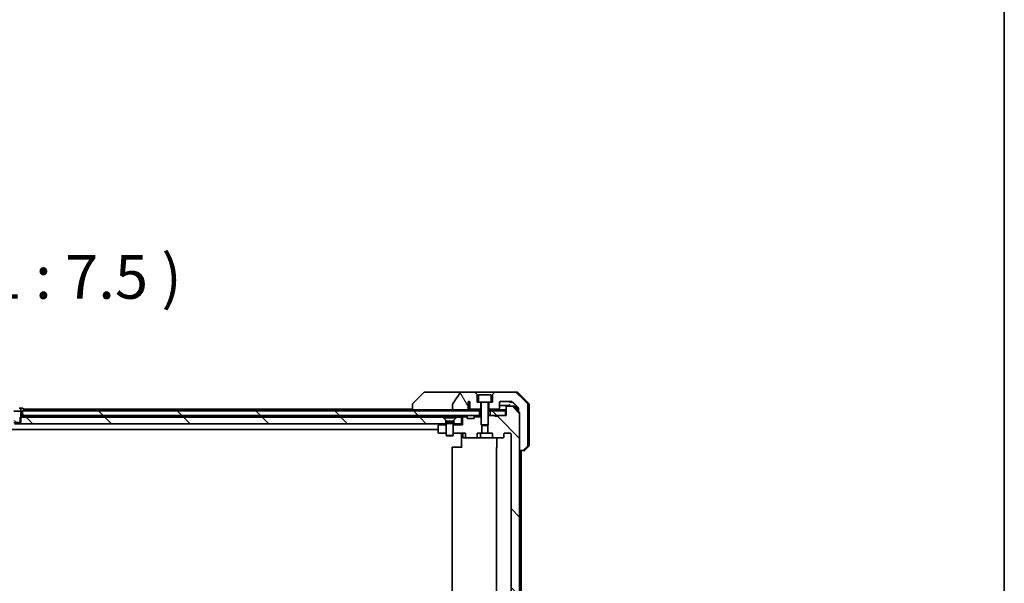
# Model space of a CAD drawing. Units: millimetres. Extents: x 87 to 11682, y 48 to 2156.
# Drawn here: x 4954 to 5375, y 662 to 903 of the extents above; entities that cross this region are included whole.
import ezdxf

# ---------------------------------------------------------------- set-up
doc = ezdxf.new("R2010")
doc.units = ezdxf.units.MM
doc.header["$LTSCALE"] = 6
for name, color, linetype, lineweight in [('Border (ISO)', 7, 'Continuous', 35), ('Hatch (ISO)', 1, 'Continuous', 18), ('Symbol (ISO)', 7, 'Continuous', 18), ('Visible (ISO)', 7, 'Continuous', 35)]:
    doc.layers.add(name, color=color, linetype=linetype, lineweight=lineweight)
doc.styles.add('Note Text (TK)', font='MS PGothic.ttf')
pattern_1 = [(135.0002, (2334.25, -12), (-16.83792, -16.83804), [])]

# ---------------------------------------------------------------- blocks, each defined once
blk = doc.blocks.new('Borders tk図枠')
at = {"layer": 'Border (ISO)'}
blk.add_line((405.5, 289), (405.5, 8), dxfattribs=at)

msp = doc.modelspace()

# ---------------------------------------------------------------- hatches: boundary and pattern name
at = {"layer": 'Hatch (ISO)'}
h = msp.add_hatch(dxfattribs=at)
h.set_pattern_fill('ANSI31', color=256, scale=190.5, angle=75.000175, style=0)
h.set_pattern_definition([(120.0002, (2334.25, -12), (-20.6222, -11.90631), [])])
edge = h.paths.add_edge_path()
edge.add_spline(control_points=[(5139.5402, 738.6753), (5139.5206, 738.6475), (5139.5046, 738.6173), (5139.4834, 738.5548), (5139.478, 738.5235), (5139.478, 738.4916)], knot_values=[-0.0197844, -0.0197844, -0.0197844, -0.0197844, -0.00958487, -0.00958487, 0, 0, 0, 0], degree=3, periodic=0)
edge.add_line((5139.478, 738.4916), (5139.478, 736.0868))
edge.add_line((5139.478, 736.0868), (5145.6422, 736.0868))
edge.add_spline(control_points=[(5145.6422, 736.0868), (5145.7088, 736.0868), (5145.7878, 736.0979), (5145.9022, 736.134), (5145.9601, 736.1615), (5146.0349, 736.2184), (5146.0681, 736.254), (5146.1022, 736.3179), (5146.1124, 736.3549), (5146.1124, 736.3868), (5146.1124, 736.4186), (5146.1022, 736.4556), (5146.0798, 736.4976), (5146.0705, 736.5116), (5146.0598, 736.5248)], knot_values=[-0.05772542, -0.05772542, -0.05772542, -0.05772542, -0.03776544, -0.03776544, -0.02174867, -0.02174867, -0.00956905, -0.00956905, 0, 0, 0, 0.00956905, 0.00956905, 0.01428297, 0.01428297, 0.01428297, 0.01428297], degree=3, periodic=0)
edge.add_spline(control_points=[(5146.0598, 736.5248), (5146.0742, 736.5426), (5146.0866, 736.5621), (5146.1023, 736.5941), (5146.1081, 736.6087), (5146.1124, 736.624)], knot_values=[0.07751252, 0.07751252, 0.07751252, 0.07751252, 0.08381855, 0.08381855, 0.0881893, 0.0881893, 0.0881893, 0.0881893], degree=3, periodic=0)
edge.add_line((5146.1124, 736.624), (5146.1124, 737.857))
edge.add_spline(control_points=[(5146.1124, 737.857), (5146.1185, 737.8851), (5146.1212, 737.9136), (5146.1212, 737.943)], knot_values=[-0.00880961, -0.00880961, -0.00880961, -0.00880961, 0, 0, 0, 0], degree=3, periodic=0)
edge.add_line((5146.1212, 737.943), (5146.1212, 739.427))
edge.add_ellipse((5146.4876, 739.0868), major_axis=(0.3402, 0.3664), ratio=1, start_angle=352.944494, end_angle=450, ccw=False)
edge.add_line((5146.8702, 739.4086), (5146.8702, 736.6868))
edge.add_spline(control_points=[(5146.8702, 736.6868), (5146.8702, 736.6522), (5146.8804, 736.612), (5146.9131, 736.5452), (5146.9432, 736.5079), (5147.0057, 736.4531), (5147.0503, 736.4266), (5147.1307, 736.3963), (5147.1812, 736.3868), (5147.2239, 736.3868)], knot_values=[0.09417832, 0.09417832, 0.09417832, 0.09417832, 0.1045381, 0.1045381, 0.1165133, 0.1165133, 0.12947738, 0.12947738, 0.14230529, 0.14230529, 0.14230529, 0.14230529], degree=3, periodic=0)
edge.add_line((5147.2239, 736.3868), (5151.4876, 736.3868))
edge.add_line((5151.4876, 736.3868), (5151.4876, 739.3868))
edge.add_line((5151.4876, 739.3868), (5150.4876, 739.3868))
edge.add_line((5150.4876, 739.3868), (5149.9876, 739.3868))
edge.add_line((5149.9876, 739.3868), (5149.9876, 742.3796))
edge.add_ellipse((5149.4876, 742.3796), major_axis=(0, 0.5), ratio=1, start_angle=270, end_angle=315)
edge.add_line((5149.8411, 742.7332), (5149.134, 743.4403))
edge.add_ellipse((5148.7805, 743.0868), major_axis=(-0.3536, 0.3536), ratio=1, start_angle=270, end_angle=315)
edge.add_line((5148.7805, 743.5868), (5143.4577, 743.5868))
edge.add_spline(control_points=[(5143.4577, 743.5868), (5143.3258, 743.5868), (5143.1906, 743.5672), (5142.9696, 743.4945), (5142.8844, 743.4514), (5142.7686, 743.3643), (5142.7259, 743.3223), (5142.6933, 743.2737)], knot_values=[-0.07670134, -0.07670134, -0.07670134, -0.07670134, -0.0433322, -0.0433322, -0.01755283, -0.01755283, 0, 0, 0, 0], degree=3, periodic=0)
edge.add_spline(control_points=[(5142.6933, 743.2737), (5142.1789, 742.5051), (5141.6599, 741.7394), (5140.6089, 740.2067), (5140.0765, 739.4395), (5139.5402, 738.6753)], knot_values=[-0.55822447, -0.55822447, -0.55822447, -0.55822447, -0.28078625, -0.28078625, -0.00070598, -0.00070598, -0.00070598, -0.00070598], degree=3, periodic=0)
h = msp.add_hatch(dxfattribs=at)
h.set_pattern_fill('ANSI31', color=256, scale=190.5, angle=90.00021, style=0)
h.set_pattern_definition(pattern_1)
edge = h.paths.add_edge_path()
edge.add_ellipse((5161.0133, 724.3868), major_axis=(0.4243, 0), ratio=0.70710678, start_angle=270, end_angle=360)
edge.add_line((5161.4376, 724.3868), (5161.4376, 725.7868))
edge.add_ellipse((5161.8618, 725.7868), major_axis=(-0.4243, 0), ratio=0.70710678, start_angle=270, end_angle=360, ccw=False)
edge.add_line((5161.8618, 726.0868), (5163.9618, 726.0868))
edge.add_spline(control_points=[(5163.9618, 726.0868), (5164.0275, 726.0868), (5164.1049, 726.0719), (5164.2252, 726.0234), (5164.2898, 725.9817), (5164.3804, 725.8937), (5164.4228, 725.8322), (5164.471, 725.719), (5164.4857, 725.6475), (5164.4857, 725.5868)], knot_values=[-0.07583565, -0.07583565, -0.07583565, -0.07583565, -0.05612538, -0.05612538, -0.03690891, -0.03690891, -0.01823982, -0.01823982, 0, 0, 0, 0], degree=3, periodic=0)
edge.add_line((5164.4857, 725.5868), (5164.4857, 528.0868))
edge.add_spline(control_points=[(5164.4857, 528.0868), (5164.4857, 528.026), (5164.471, 527.9545), (5164.4228, 527.8413), (5164.3804, 527.7798), (5164.2898, 527.6918), (5164.2252, 527.6501), (5164.1049, 527.6016), (5164.0275, 527.5868), (5163.9618, 527.5868)], knot_values=[0, 0, 0, 0, 0.01823982, 0.01823982, 0.03690891, 0.03690891, 0.05612538, 0.05612538, 0.07583565, 0.07583565, 0.07583565, 0.07583565], degree=3, periodic=0)
edge.add_line((5163.9618, 527.5868), (5161.8618, 527.5868))
edge.add_ellipse((5161.8618, 527.8868), major_axis=(-0.4243, 0), ratio=0.70710678, start_angle=0, end_angle=90, ccw=False)
edge.add_line((5161.4376, 527.8868), (5161.4376, 529.2868))
edge.add_ellipse((5161.0133, 529.2868), major_axis=(0.4243, 0), ratio=0.70710678, start_angle=0, end_angle=90)
edge.add_line((5161.0133, 529.5868), (5156.9121, 529.5868))
edge.add_ellipse((5156.9121, 529.2868), major_axis=(-0.4243, 0), ratio=0.70710678, start_angle=270, end_angle=360)
edge.add_line((5156.4878, 529.2868), (5156.4878, 527.8868))
edge.add_ellipse((5156.0636, 527.8868), major_axis=(0.4243, 0), ratio=0.70710678, start_angle=270, end_angle=360, ccw=False)
edge.add_line((5156.0636, 527.5868), (5154.4671, 527.5868))
edge.add_line((5154.4671, 527.5868), (5154.4671, 524.2505))
edge.add_line((5154.4671, 524.2505), (5154.7376, 523.98))
edge.add_line((5154.7376, 523.98), (5154.7376, 520.3163))
edge.add_line((5154.7376, 520.3163), (5154.9671, 520.0868))
edge.add_line((5154.9671, 520.0868), (5155.4876, 520.0868))
edge.add_line((5155.4876, 520.0868), (5157.5762, 520.0868))
edge.add_line((5157.5762, 520.0868), (5157.5762, 520.3868))
edge.add_line((5157.5762, 520.3868), (5158.8602, 520.3868))
edge.add_line((5158.8602, 520.3868), (5158.8602, 520.0868))
edge.add_line((5158.8602, 520.0868), (5162.0611, 520.0868))
edge.add_line((5162.0611, 520.0868), (5162.3797, 520.0868))
edge.add_line((5162.3797, 520.0868), (5162.3797, 516.3868))
edge.add_spline(control_points=[(5162.3797, 516.3868), (5162.3797, 516.3504), (5162.3886, 516.3077), (5162.4177, 516.2399), (5162.4434, 516.203), (5162.4983, 516.1501), (5162.5375, 516.125), (5162.6106, 516.0957), (5162.6576, 516.0868), (5162.6975, 516.0868)], knot_values=[-0.09145768, -0.09145768, -0.09145768, -0.09145768, -0.08055624, -0.08055624, -0.0693195, -0.0693195, -0.05767651, -0.05767651, -0.04570492, -0.04570492, -0.04570492, -0.04570492], degree=3, periodic=0)
edge.add_line((5162.6975, 516.0868), (5165.0718, 516.0868))
edge.add_spline(control_points=[(5165.0718, 516.0868), (5165.111, 516.0868), (5165.1571, 516.0956), (5165.2289, 516.1247), (5165.2674, 516.1496), (5165.3, 516.1814), (5165.3052, 516.1869), (5165.3103, 516.1927)], knot_values=[0.13619479, 0.13619479, 0.13619479, 0.13619479, 0.14793399, 0.14793399, 0.15941852, 0.15941852, 0.16160336, 0.16160336, 0.16160336, 0.16160336], degree=3, periodic=0)
edge.add_spline(control_points=[(5165.3103, 516.1927), (5166.5833, 517.6324), (5168.045, 519.3028)], knot_values=[0, 0, 0, 0.41414089, 0.41414089, 0.41414089], weights=[1, 1.0025698, 1], degree=2, periodic=0)
edge.add_spline(control_points=[(5168.045, 519.3028), (5168.0658, 519.3265), (5168.0839, 519.3559), (5168.1097, 519.4171), (5168.1185, 519.4602), (5168.1185, 519.4969)], knot_values=[-0.01993624, -0.01993624, -0.01993624, -0.01993624, -0.01099754, -0.01099754, 0, 0, 0, 0], degree=3, periodic=0)
edge.add_line((5168.1185, 519.4969), (5168.1185, 535.0868))
edge.add_line((5168.1185, 535.0868), (5168.1185, 718.5868))
edge.add_line((5168.1185, 718.5868), (5168.1185, 734.1766))
edge.add_spline(control_points=[(5168.1185, 734.1766), (5168.1185, 734.2133), (5168.1097, 734.2564), (5168.0839, 734.3176), (5168.0658, 734.347), (5168.045, 734.3707)], knot_values=[0, 0, 0, 0, 0.01099754, 0.01099754, 0.01993624, 0.01993624, 0.01993624, 0.01993624], degree=3, periodic=0)
edge.add_spline(control_points=[(5168.045, 734.3707), (5166.5833, 736.0411), (5165.3103, 737.4808)], knot_values=[0, 0, 0, 0.41414089, 0.41414089, 0.41414089], weights=[1, 1.0025698, 1], degree=2, periodic=0)
edge.add_spline(control_points=[(5165.3103, 737.4808), (5165.3052, 737.4866), (5165.3, 737.4921), (5165.2674, 737.5239), (5165.2289, 737.5488), (5165.1571, 737.5779), (5165.111, 737.5868), (5165.0718, 737.5868)], knot_values=[0.01996959, 0.01996959, 0.01996959, 0.01996959, 0.02215443, 0.02215443, 0.03363896, 0.03363896, 0.04537816, 0.04537816, 0.04537816, 0.04537816], degree=3, periodic=0)
edge.add_line((5165.0718, 737.5868), (5162.6975, 737.5868))
edge.add_spline(control_points=[(5162.6975, 737.5868), (5162.6576, 737.5868), (5162.6106, 737.5778), (5162.5375, 737.5485), (5162.4983, 737.5234), (5162.4434, 737.4705), (5162.4177, 737.4336), (5162.3886, 737.3658), (5162.3797, 737.3231), (5162.3797, 737.2868)], knot_values=[0.04570492, 0.04570492, 0.04570492, 0.04570492, 0.05767651, 0.05767651, 0.0693195, 0.0693195, 0.08055624, 0.08055624, 0.09145768, 0.09145768, 0.09145768, 0.09145768], degree=3, periodic=0)
edge.add_line((5162.3797, 737.2868), (5162.3797, 733.5868))
edge.add_line((5162.3797, 733.5868), (5162.0611, 733.5868))
edge.add_line((5162.0611, 733.5868), (5158.8602, 733.5868))
edge.add_line((5158.8602, 733.5868), (5158.8602, 733.2868))
edge.add_line((5158.8602, 733.2868), (5157.5762, 733.2868))
edge.add_line((5157.5762, 733.2868), (5157.5762, 733.5868))
edge.add_line((5157.5762, 733.5868), (5155.4876, 733.5868))
edge.add_line((5155.4876, 733.5868), (5154.9671, 733.5868))
edge.add_line((5154.9671, 733.5868), (5154.7376, 733.3573))
edge.add_line((5154.7376, 733.3573), (5154.7376, 729.6935))
edge.add_line((5154.7376, 729.6935), (5154.4671, 729.423))
edge.add_line((5154.4671, 729.423), (5154.4671, 726.0868))
edge.add_line((5154.4671, 726.0868), (5156.0636, 726.0868))
edge.add_ellipse((5156.0636, 725.7868), major_axis=(0.4243, 0), ratio=0.70710678, start_angle=0, end_angle=90, ccw=False)
edge.add_line((5156.4878, 725.7868), (5156.4878, 724.3868))
edge.add_ellipse((5156.9121, 724.3868), major_axis=(-0.4243, 0), ratio=0.70710678, start_angle=0, end_angle=90)
edge.add_line((5156.9121, 724.0868), (5161.0133, 724.0868))
h = msp.add_hatch(dxfattribs=at)
h.set_pattern_fill('ANSI31', color=256, scale=190.5, angle=105.000246, style=0)
h.set_pattern_definition([(150.0002, (2334.25, -12), (-11.90616, -20.62228), [])])
edge = h.paths.add_edge_path()
edge.add_line((4951.7376, 730.5868), (4952.0081, 730.5868))
edge.add_line((4952.0081, 730.5868), (4954.4671, 730.5868))
edge.add_line((4954.4671, 730.5868), (4954.7376, 730.5868))
edge.add_line((4954.7376, 730.5868), (4954.7376, 732.8868))
edge.add_line((4954.7376, 732.8868), (4954.7376, 734.7868))
edge.add_line((4954.7376, 734.7868), (4955.2376, 735.5868))
edge.add_line((4955.2376, 735.5868), (4955.4876, 735.5868))
edge.add_line((4955.4876, 735.5868), (4956.0376, 735.5868))
edge.add_ellipse((4956.0376, 735.6868), major_axis=(0.1, 0), ratio=1, start_angle=270, end_angle=360)
edge.add_line((4956.1376, 735.6868), (4956.1376, 735.7275))
edge.add_ellipse((4955.9376, 735.7275), major_axis=(0, 0.2), ratio=1, start_angle=270, end_angle=303.023868)
edge.add_line((4956.1053, 735.8365), (4955.5467, 736.6957))
edge.add_ellipse((4955.379, 736.5868), major_axis=(-0.109, 0.1677), ratio=1, start_angle=270, end_angle=326.976132)
edge.add_line((4955.379, 736.7868), (4954.681, 736.7868))
edge.add_line((4954.681, 736.7868), (4954.681, 735.4868))
edge.add_line((4954.681, 735.4868), (4951.7942, 735.4868))
edge.add_line((4951.7942, 735.4868), (4951.7942, 736.7868))
edge.add_line((4951.7942, 736.7868), (4951.0961, 736.7868))
edge.add_ellipse((4951.0961, 736.5868), major_axis=(-0.2, 0), ratio=1, start_angle=270, end_angle=326.976132)
edge.add_line((4950.9284, 736.6957), (4950.3699, 735.8365))
edge.add_ellipse((4950.5376, 735.7275), major_axis=(-0.109, -0.1677), ratio=1, start_angle=270, end_angle=303.023868)
edge.add_line((4950.3376, 735.7275), (4950.3376, 735.6868))
edge.add_ellipse((4950.4376, 735.6868), major_axis=(0, -0.1), ratio=1, start_angle=270, end_angle=360)
edge.add_line((4950.4376, 735.5868), (4950.9876, 735.5868))
edge.add_line((4950.9876, 735.5868), (4951.2376, 735.5868))
edge.add_line((4951.2376, 735.5868), (4951.7376, 734.7868))
edge.add_line((4951.7376, 734.7868), (4951.7376, 732.8868))
edge.add_line((4951.7376, 732.8868), (4951.7376, 730.5868))
h = msp.add_hatch(dxfattribs=at)
h.set_pattern_fill('ANSI31', color=256, scale=190.5, angle=90.00021, style=0)
h.set_pattern_definition(pattern_1)
h.paths.add_polyline_path([(5150.9876, 733.5868), (5150.9876, 735.5868), (4956.0376, 735.5868), (4955.4876, 735.5868), (4955.4876, 733.5868)])
h = msp.add_hatch(dxfattribs=at)
h.set_pattern_fill('ANSI31', color=256, scale=190.5, angle=90.00021, style=0)
h.set_pattern_definition(pattern_1)
h.paths.add_polyline_path([(5162.0611, 733.5868), (5162.0611, 735.5868), (5155.4876, 735.5868), (5155.4876, 733.5868), (5157.5762, 733.5868), (5158.8602, 733.5868)])
h = msp.add_hatch(dxfattribs=at)
h.set_pattern_fill('ANSI31', color=256, scale=190.5, angle=90.00021, style=0)
h.set_pattern_definition(pattern_1)
h.paths.add_polyline_path([(4954.4671, 732.8868), (4954.4671, 730.5868), (4954.4671, 730.0868), (5136.5376, 730.0868), (5136.5376, 731.5868), (5135.2376, 732.8868), (4954.7376, 732.8868)])

# ---------------------------------------------------------------- linework, layer by layer
at = {"layer": 'Visible (ISO)'}
for p, q in [((5127.0911, 743.4403), (5122.384, 738.7332)), ((5128.4203, 743.5868), (5127.4447, 743.5868)), ((5143.4577, 743.5868), (5128.4203, 743.5868)), ((5148.7805, 743.5868), (5143.4577, 743.5868)), ((5157.6947, 743.5868), (5148.7805, 743.5868)), ((5149.8411, 742.7332), (5149.134, 743.4403)), ((5149.9876, 739.3868), (5149.9876, 742.3796)), ((5150.4876, 742.0868), (5150.4876, 739.3868)), ((5150.7876, 742.3868), (5155.6876, 742.3868)), ((5155.9876, 742.0868), (5155.9876, 739.3868)), ((5156.4876, 742.3796), (5156.4876, 739.3868)), ((5157.3411, 743.4403), (5156.634, 742.7332)), ((5166.3531, 743.5868), (5157.6947, 743.5868)), ((5166.3531, 743.5868), (5167.0305, 743.5868)), ((5172.0911, 738.7332), (5167.384, 743.4403)), ((5122.2376, 738.3796), (5122.2376, 738.3796)), ((5122.2376, 738.3796), (5122.2376, 736.0868)), ((5139.478, 738.4916), (5139.478, 736.0868)), ((5146.1124, 736.624), (5146.1124, 737.857)), ((5146.1212, 737.943), (5146.1212, 739.427)), ((5146.8702, 739.4086), (5146.8702, 736.6868)), ((5150.4876, 739.3868), (5149.9876, 739.3868)), ((5150.4876, 739.3868), (5155.9876, 739.3868)), ((5151.4876, 736.3868), (5151.4876, 739.3868)), ((5151.7376, 739.2868), (5151.7376, 729.6935)), ((5154.7376, 739.2868), (5154.7376, 729.6935)), ((5154.9876, 739.3868), (5154.9876, 736.3868)), ((5156.4876, 739.3868), (5155.9876, 739.3868)), ((5159.4876, 736.6868), (5159.4876, 739.0868)), ((5159.9876, 739.5868), (5164.6279, 739.5868)), ((5162.3797, 737.2868), (5162.3797, 733.5868)), ((5165.0718, 737.5868), (5162.6975, 737.5868)), ((5163.9397, 739.5868), (5163.9397, 739.2868)), ((5164.0418, 739.2868), (5163.9397, 739.2868)), ((5164.0418, 739.5868), (5164.0418, 739.2868)), ((5164.712, 739.2868), (5164.0418, 739.2868)), ((5164.712, 739.5802), (5164.712, 739.2868)), ((5164.8035, 739.2868), (5164.712, 739.2868)), ((5164.8035, 739.5577), (5164.8035, 739.2868)), ((5164.9429, 739.2868), (5164.8035, 739.2868)), ((5164.9429, 739.4856), (5164.9429, 739.2868)), ((5165.0718, 737.5868), (5165.7987, 737.5868)), ((5166.0274, 737.4808), (5167.6025, 735.6245)), ((5167.2376, 737.283), (5167.2376, 736.0868)), ((5171.711, 736.0868), (5171.711, 738.3796)), ((5172.2376, 736.0868), (5172.2376, 738.3796)), ((4954.681, 735.4868), (4951.7942, 735.4868)), ((4953.9593, 736.7868), (4954.681, 736.7868)), ((4955.379, 736.7868), (4954.681, 736.7868)), ((4954.681, 736.7868), (4954.681, 735.4868)), ((4954.7376, 734.7868), (4955.2376, 735.5868)), ((4954.7376, 730.5868), (4954.7376, 734.7868)), ((4955.4876, 733.5868), (4954.7376, 733.5868)), ((4954.8932, 733.3868), (4954.7376, 733.3868)), ((4954.8932, 733.3868), (5134.7735, 733.3868)), ((4955.2376, 735.5868), (4956.0376, 735.5868)), ((5150.9876, 735.5868), (4955.4876, 735.5868)), ((4955.4876, 735.5868), (4955.4876, 733.5868)), ((4955.4876, 733.5868), (5150.9876, 733.5868)), ((4956.1053, 735.8365), (4955.5467, 736.6957)), ((5122.2376, 736.3868), (4955.7476, 736.3868)), ((4956.1376, 735.6868), (4956.1376, 735.7275)), ((5115.3376, 735.6868), (5115.3376, 735.7275)), ((5115.5326, 736.0868), (5115.3699, 735.8365)), ((5120.9426, 736.0868), (5121.1053, 735.8365)), ((5121.1376, 735.6868), (5121.1376, 735.7275)), ((5123.7191, 736.0868), (5122.2376, 736.0868)), ((5123.7191, 736.0868), (5139.478, 736.0868)), ((5134.7735, 733.3868), (5141.7017, 733.3868)), ((5139.478, 736.0868), (5145.6422, 736.0868)), ((5141.7017, 733.3868), (5143.2376, 733.3868)), ((5143.2376, 736.0868), (5143.2376, 735.5868)), ((5143.2376, 733.5868), (5143.2376, 733.3868)), ((5143.2376, 733.3868), (5143.2376, 732.8868)), ((5143.3255, 733.4989), (5143.7376, 733.0868)), ((5145.7106, 733.0868), (5143.7376, 733.0868)), ((5143.7376, 733.0868), (5143.7376, 729.5868)), ((5145.6497, 733.1746), (5145.3255, 733.4989)), ((5148.5229, 736.0868), (5145.6422, 736.0868)), ((5145.6702, 733.1542), (5145.6497, 733.1746)), ((5146.6494, 736.3868), (5147.2239, 736.3868)), ((5147.2239, 736.3868), (5151.4876, 736.3868)), ((5150.694, 736.0868), (5148.5229, 736.0868)), ((5151.7376, 733.0868), (5148.7645, 733.0868)), ((5148.8255, 733.1746), (5148.805, 733.1542)), ((5149.1497, 733.4989), (5148.8255, 733.1746)), ((5150.3376, 735.6868), (5150.3376, 735.7275)), ((5150.5326, 736.0868), (5150.3699, 735.8365)), ((5151.7376, 736.0868), (5150.694, 736.0868)), ((5150.9876, 733.5868), (5150.9876, 735.5868)), ((5150.9876, 735.5868), (5151.7376, 735.5868)), ((5151.0438, 733.5868), (5150.9876, 733.5868)), ((5151.0438, 733.5868), (5151.5819, 733.5868)), ((5151.4876, 736.3868), (5151.7376, 736.3868)), ((5151.7376, 733.5868), (5151.5819, 733.5868)), ((5154.7376, 736.3868), (5154.9876, 736.3868)), ((5162.3797, 736.0868), (5154.7376, 736.0868)), ((5154.7376, 735.5868), (5155.4876, 735.5868)), ((5154.9671, 733.5868), (5154.7376, 733.3573)), ((5154.9671, 733.5868), (5154.7376, 733.5868)), ((5157.5762, 733.5868), (5154.9671, 733.5868)), ((5154.9876, 736.3868), (5159.1876, 736.3868)), ((5162.0611, 735.5868), (5155.4876, 735.5868)), ((5155.4876, 735.5868), (5155.4876, 733.5868)), ((5155.4876, 733.5868), (5162.0611, 733.5868)), ((5155.9426, 736.0868), (5156.1053, 735.8365)), ((5156.1376, 735.6868), (5156.1376, 735.7275)), ((5157.5762, 733.5868), (5157.5762, 733.2868)), ((5157.5762, 733.5868), (5158.8602, 733.5868)), ((5158.8602, 733.2868), (5157.5762, 733.2868)), ((5162.3797, 733.5868), (5158.8602, 733.5868)), ((5158.8602, 733.5868), (5158.8602, 733.2868)), ((5162.0611, 733.5868), (5162.0611, 735.5868)), ((5162.0611, 735.5868), (5162.3797, 735.5868)), ((5167.2376, 736.0868), (5167.2376, 736.0546)), ((5167.6025, 736.7228), (5167.6025, 736.0868)), ((5167.6025, 736.0868), (5167.6025, 735.376)), ((5168.1185, 734.6766), (5168.1185, 718.5868)), ((5168.1185, 519.4969), (5168.1185, 734.1766)), ((5171.711, 720.7939), (5171.711, 736.0868)), ((5172.2376, 720.7939), (5172.2376, 736.0868)), ((4951.7376, 730.5868), (4954.7376, 730.5868)), ((4954.4671, 730.0868), (4952.0081, 730.0868)), ((4954.4671, 732.8868), (4954.4671, 730.0868)), ((5135.2376, 732.8868), (4954.4671, 732.8868)), ((4954.4671, 730.0868), (5136.5376, 730.0868)), ((5133.2376, 729.2368), (5133.2376, 726.3868)), ((5133.5042, 729.5868), (5133.3576, 729.4768)), ((5133.5042, 729.5868), (5134.0909, 730.0268)), ((5136.7376, 729.5868), (5133.5042, 729.5868)), ((5134.1709, 730.0868), (5134.0909, 730.0268)), ((5136.5376, 731.5868), (5135.2376, 732.8868)), ((5135.4876, 732.8834), (5140.9876, 732.8834)), ((5135.4876, 732.8834), (5135.4876, 732.6368)), ((5135.4876, 732.6368), (5140.9876, 732.6368)), ((5136.8909, 731.2334), (5135.4876, 732.6368)), ((5136.5376, 730.0868), (5136.5376, 731.5868)), ((5136.7376, 730.0868), (5136.5376, 730.0868)), ((5136.8909, 730.5401), (5136.7376, 730.2334)), ((5136.7376, 730.2334), (5139.7376, 730.2334)), ((5136.7376, 730.2334), (5136.7376, 725.0368)), ((5136.8909, 731.2334), (5139.5842, 731.2334)), ((5136.8909, 731.2334), (5136.8909, 730.5401)), ((5136.8909, 730.5401), (5139.5842, 730.5401)), ((5139.5842, 731.2334), (5140.9876, 732.6368)), ((5139.5842, 731.2334), (5139.5842, 730.5401)), ((5139.5842, 730.5401), (5139.7376, 730.2334)), ((5139.7376, 730.2334), (5139.7376, 725.0368)), ((5139.9376, 730.0868), (5139.7376, 730.0868)), ((5143.7376, 729.5868), (5139.7376, 729.5868)), ((5141.2376, 732.8868), (5139.9376, 731.5868)), ((5139.9376, 731.5868), (5139.9376, 730.0868)), ((5139.9376, 730.0868), (5143.2376, 730.0868)), ((5140.9876, 732.8834), (5140.9876, 732.6368)), ((5143.2376, 732.8868), (5141.2376, 732.8868)), ((5143.2376, 730.0868), (5143.2376, 732.8868)), ((5143.2376, 730.0868), (5143.7376, 729.5868)), ((5145.7376, 732.2868), (5145.7376, 732.9625)), ((5148.7376, 732.2868), (5145.7376, 732.2868)), ((5148.7376, 732.9625), (5148.7376, 732.2868)), ((5151.7376, 729.6935), (5154.7376, 729.6935)), ((5152.0443, 729.3868), (5151.7376, 729.6935)), ((5152.0081, 726.0868), (5152.0081, 729.423)), ((5154.4309, 729.3868), (5152.0443, 729.3868)), ((5154.4309, 729.3868), (5154.7376, 729.6935)), ((5154.4671, 729.423), (5154.4671, 726.0868)), ((4773.2376, 727.5868), (5133.2376, 727.5868)), ((5133.5376, 726.0868), (5136.7376, 726.0868)), ((5136.7376, 725.0368), (5139.7376, 725.0368)), ((5137.0443, 724.8834), (5136.7376, 725.0368)), ((5139.4309, 724.8834), (5137.0443, 724.8834)), ((5139.4309, 724.8834), (5139.7376, 725.0368)), ((5139.7376, 726.0868), (5144.6133, 726.0868)), ((5143.2376, 725.8617), (5143.2376, 726.079)), ((5143.2376, 725.8617), (5143.2376, 725.5868)), ((5143.2376, 719.7868), (5143.2376, 725.5868)), ((5143.8389, 725.7868), (5143.8389, 724.3868)), ((5145.0376, 725.7868), (5145.0376, 724.3868)), ((5149.9873, 724.3868), (5149.9873, 725.7868)), ((5150.4116, 726.0868), (5152.0081, 726.0868)), ((5151.4431, 724.3868), (5151.4431, 725.7868)), ((5154.4671, 726.0868), (5152.0081, 726.0868)), ((5154.4671, 726.0868), (5156.0636, 726.0868)), ((5156.4878, 725.7868), (5156.4878, 724.3868)), ((5161.4376, 724.3868), (5161.4376, 725.7868)), ((5161.8618, 726.0868), (5163.9618, 726.0868)), ((5164.4857, 725.5868), (5164.4857, 528.0868)), ((5144.1389, 724.0868), (5145.4618, 724.0868)), ((5145.4618, 724.0868), (5149.5631, 724.0868)), ((5149.5631, 724.0868), (5151.7431, 724.0868)), ((5151.7431, 724.0868), (5156.9121, 724.0868)), ((5156.9121, 724.0868), (5161.0133, 724.0868)), ((5158.3274, 719.7868), (5158.3274, 724.0868)), ((5172.0911, 720.4403), (5170.384, 718.7332)), ((5139.2376, 719.7868), (5139.2376, 533.8868)), ((5139.5376, 720.0868), (5139.5962, 720.0868)), ((5140.3033, 720.0868), (5139.5962, 720.0868)), ((5140.3033, 720.0868), (5140.4447, 720.0868)), ((5142.8234, 720.0868), (5140.4447, 720.0868)), ((5142.8234, 720.0868), (5143.2376, 720.0868)), ((5158.2376, 719.7868), (5158.2376, 533.8868)), ((5168.1185, 718.5868), (5169.4491, 718.5868)), ((5168.7376, 535.0868), (5168.7376, 718.5868)), ((5170.0305, 718.5868), (5169.4491, 718.5868))]:
    msp.add_line(p, q, dxfattribs=at)
for centre, radius, start, end in [((5127.4447, 743.0868), 0.5, 90, 135), ((5148.7805, 743.0868), 0.5, 45, 90), ((5149.4876, 742.3796), 0.5, 0, 45), ((5150.7876, 742.0868), 0.3, 90, 180), ((5155.6876, 742.0868), 0.3, 0, 90), ((5156.9876, 742.3796), 0.5, 135, 180), ((5157.6947, 743.0868), 0.5, 90, 135), ((5167.0305, 743.0868), 0.5, 45, 90), ((5122.7376, 738.3796), 0.5, 135, 180), ((5146.4876, 739.0868), 0.5, 40.064819, 137.120325), ((5151.6376, 739.2868), 0.1, 0, 90), ((5154.8376, 739.2868), 0.1, 90, 180), ((5159.9876, 739.0868), 0.5, 90, 180), ((5165.7987, 737.2868), 0.3, 40.3141, 90), ((5171.7376, 738.3796), 0.5, 0, 45), ((4955.379, 736.5868), 0.2, 33.023868, 90), ((4956.0376, 735.6868), 0.1, 270, 0), ((4955.9376, 735.7275), 0.2, 0, 33.023868), ((5115.5376, 735.7275), 0.2, 146.976132, 180), ((5115.4376, 735.6868), 0.1, 180, 270), ((5121.0376, 735.6868), 0.1, 270, 0), ((5120.9376, 735.7275), 0.2, 0, 33.023868), ((5143.5376, 733.2868), 0.3, 135, 180), ((5143.5376, 733.2868), 0.3, 90, 135), ((5145.1133, 733.2868), 0.3, 45, 90), ((5145.4376, 732.9625), 0.3, 24.469801, 45), ((5145.4376, 732.9625), 0.3, 0, 24.469801), ((5149.0376, 732.9625), 0.3, 155.530199, 180), ((5149.0376, 732.9625), 0.3, 135, 155.530199), ((5149.3618, 733.2868), 0.3, 90, 135), ((5150.5376, 735.7275), 0.2, 146.976132, 180), ((5150.4376, 735.6868), 0.1, 180, 270), ((5156.0376, 735.6868), 0.1, 270, 0), ((5155.9376, 735.7275), 0.2, 0, 33.023868), ((5159.1876, 736.6868), 0.3, 270, 0), ((5133.5376, 729.2368), 0.3, 126.869898, 180), ((5134.2709, 729.7868), 0.3, 90, 126.869898), ((5133.5376, 726.3868), 0.3, 180, 270), ((5143.5389, 725.7868), 0.3, 0, 90), ((5151.1431, 725.7868), 0.3, 0, 90), ((5144.1389, 724.3868), 0.3, 180, 270), ((5151.7431, 724.3868), 0.3, 180, 270), ((5171.7376, 720.7939), 0.5, 315, 0), ((5139.5376, 719.7868), 0.3, 90, 180), ((5158.5376, 719.7868), 0.3, 134.475087, 180), ((5170.0305, 719.0868), 0.5, 270, 315)]:
    msp.add_arc(centre, radius, start, end, dxfattribs=at)
for centre, major_axis, start_param, end_param in [((5144.6133, 725.7868), (0.4243, 0), 0, 1.57079633), ((5150.4116, 725.7868), (-0.4243, 0), 4.71238898, 6.28318531), ((5156.0636, 725.7868), (0.4243, 0), 0, 1.57079633), ((5161.8618, 725.7868), (-0.4243, 0), 4.71238898, 6.28318531), ((5145.4618, 724.3868), (-0.4243, 0), 0, 1.57079633), ((5149.5631, 724.3868), (0.4243, 0), 4.71238898, 6.28318531), ((5156.9121, 724.3868), (-0.4243, 0), 0, 1.57079633), ((5161.0133, 724.3868), (0.4243, 0), 4.71238898, 6.28318531)]:
    msp.add_ellipse(centre, major_axis=major_axis, ratio=0.70710678, start_param=start_param, end_param=end_param, dxfattribs=at)
for points, knots in [([(5142.6933, 743.2737), (5142.1789, 742.5051), (5141.6599, 741.7394), (5140.6089, 740.2067), (5140.0765, 739.4395), (5139.5402, 738.6753)], [-0.55822447, -0.55822447, -0.55822447, -0.55822447, -0.280786253, -0.280786253, -0.000705977, -0.000705977, -0.000705977, -0.000705977]), ([(5143.4577, 743.5868), (5143.3258, 743.5868), (5143.1906, 743.5672), (5142.9696, 743.4945), (5142.8844, 743.4514), (5142.7686, 743.3643), (5142.7259, 743.3223), (5142.6933, 743.2737)], [-0.0767013361, -0.0767013361, -0.0767013361, -0.0767013361, -0.0433322048, -0.0433322048, -0.0175528343, -0.0175528343, 0, 0, 0, 0]), ([(5166.7196, 743.4403), (5166.6745, 743.4839), (5166.6119, 743.5242), (5166.4941, 743.572), (5166.4179, 743.5868), (5166.3531, 743.5868)], [0.0372920489, 0.0372920489, 0.0372920489, 0.0372920489, 0.0559857628, 0.0559857628, 0.0754060268, 0.0754060268, 0.0754060268, 0.0754060268]), ([(5139.5402, 738.6753), (5139.5206, 738.6475), (5139.5046, 738.6173), (5139.4834, 738.5548), (5139.478, 738.5235), (5139.478, 738.4916)], [-0.0197844003, -0.0197844003, -0.0197844003, -0.0197844003, -0.0095848657, -0.0095848657, 0, 0, 0, 0]), ([(5146.1748, 737.9143), (5146.1746, 737.914), (5146.1744, 737.9137), (5146.1627, 737.8986), (5146.1501, 737.8856), (5146.1287, 737.868), (5146.1206, 737.8622), (5146.1124, 737.857)], [-0.0001233761, -0.0001233761, -0.0001233761, -0.0001233761, 0, 0, 0.0063207373, 0.0063207373, 0.0099258109, 0.0099258109, 0.0099258109, 0.0099258109]), ([(5146.4876, 739.5867), (5146.4826, 739.5867), (5146.4776, 739.5866), (5146.4545, 739.5858), (5146.4365, 739.5842), (5146.3743, 739.5754), (5146.3322, 739.5634), (5146.2468, 739.5274), (5146.2056, 739.5019), (5146.1525, 739.4585), (5146.1361, 739.4431), (5146.1212, 739.427)], [0.094126136, 0.094126136, 0.094126136, 0.094126136, 0.0956369058, 0.0956369058, 0.1011209234, 0.1011209234, 0.1148363123, 0.1148363123, 0.1313108062, 0.1313108062, 0.139617241, 0.139617241, 0.139617241, 0.139617241]), ([(5159.4876, 737.8353), (5160.2632, 737.8391), (5160.9772, 737.8435), (5162.3025, 737.8537), (5162.9065, 737.8595), (5163.4372, 737.866)], [-3.81179376, -3.81179376, -3.81179376, -3.81179376, -2.49053926, -2.49053926, -1.1165894, -1.1165894, -1.1165894, -1.1165894]), ([(5162.6975, 737.5868), (5162.6576, 737.5868), (5162.6106, 737.5778), (5162.5375, 737.5485), (5162.4983, 737.5234), (5162.4434, 737.4705), (5162.4177, 737.4336), (5162.3886, 737.3658), (5162.3797, 737.3231), (5162.3797, 737.2868)], [0.0457049199, 0.0457049199, 0.0457049199, 0.0457049199, 0.0576765096, 0.0576765096, 0.0693194971, 0.0693194971, 0.0805562392, 0.0805562392, 0.0914576843, 0.0914576843, 0.0914576843, 0.0914576843]), ([(5163.4372, 737.866), (5163.4462, 737.8661), (5163.4566, 737.8693), (5163.4757, 737.8848), (5163.4837, 737.8934), (5163.4926, 737.9059), (5163.4931, 737.9067), (5163.4936, 737.9074)], [0, 0, 0, 0, 0.0085745373, 0.0085745373, 0.0141080687, 0.0141080687, 0.0144485104, 0.0144485104, 0.0144485104, 0.0144485104]), ([(5163.9419, 738.129), (5163.9409, 738.1289), (5163.9398, 738.1288), (5163.8794, 738.1248), (5163.8205, 738.1134), (5163.7093, 738.077), (5163.6578, 738.0523), (5163.5637, 737.9891), (5163.5232, 737.9501), (5163.4936, 737.9074)], [-0.0555348629, -0.0555348629, -0.0555348629, -0.0555348629, -0.0552189831, -0.0552189831, -0.0373368327, -0.0373368327, -0.019492087, -0.019492087, 0, 0, 0, 0]), ([(5164.6279, 739.5868), (5164.6933, 739.5868), (5164.7704, 739.5719), (5164.8889, 739.5241), (5164.9518, 739.4838), (5164.9972, 739.4403)], [0.2272745467, 0.2272745467, 0.2272745467, 0.2272745467, 0.2468915176, 0.2468915176, 0.2656231388, 0.2656231388, 0.2656231388, 0.2656231388]), ([(5165.3103, 737.4808), (5165.3052, 737.4866), (5165.3, 737.4921), (5165.2674, 737.5239), (5165.2289, 737.5488), (5165.1571, 737.5779), (5165.111, 737.5868), (5165.0718, 737.5868)], [0.0199695904, 0.0199695904, 0.0199695904, 0.0199695904, 0.022154433, 0.022154433, 0.0336389618, 0.0336389618, 0.0453781618, 0.0453781618, 0.0453781618, 0.0453781618]), ([(5171.711, 738.3796), (5171.711, 738.4409), (5171.6964, 738.513), (5171.6487, 738.6266), (5171.6069, 738.6881), (5171.5623, 738.7321), (5171.5618, 738.7327), (5171.5612, 738.7332)], [0, 0, 0, 0, 0.0183792202, 0.0183792202, 0.036968623, 0.036968623, 0.0371932316, 0.0371932316, 0.0371932316, 0.0371932316]), ([(5145.6422, 736.0868), (5145.7088, 736.0868), (5145.7878, 736.0979), (5145.9022, 736.134), (5145.9601, 736.1615), (5146.0349, 736.2184), (5146.0681, 736.254), (5146.1022, 736.3179), (5146.1124, 736.3549), (5146.1124, 736.3868), (5146.1124, 736.4186), (5146.1022, 736.4556), (5146.0798, 736.4976), (5146.0705, 736.5116), (5146.0598, 736.5248)], [-0.0577254227, -0.0577254227, -0.0577254227, -0.0577254227, -0.0377654365, -0.0377654365, -0.021748669, -0.021748669, -0.0095690452, -0.0095690452, 0, 0, 0, 0.0095690452, 0.0095690452, 0.0142829685, 0.0142829685, 0.0142829685, 0.0142829685]), ([(5146.0598, 736.5248), (5146.0742, 736.5426), (5146.0866, 736.5621), (5146.1023, 736.5941), (5146.1081, 736.6087), (5146.1124, 736.624)], [0.0775125184, 0.0775125184, 0.0775125184, 0.0775125184, 0.0838185512, 0.0838185512, 0.0881893046, 0.0881893046, 0.0881893046, 0.0881893046]), ([(5146.6494, 736.3868), (5146.6457, 736.3868), (5146.6418, 736.3868), (5146.5763, 736.3895), (5146.5217, 736.4116), (5146.4315, 736.4513), (5146.3816, 736.4784), (5146.2877, 736.5145), (5146.2518, 736.5251), (5146.1827, 736.5365), (5146.1517, 736.5381), (5146.1, 736.534), (5146.0797, 736.5303), (5146.0598, 736.5248)], [0.0703365916, 0.0703365916, 0.0703365916, 0.0703365916, 0.0713039146, 0.0713039146, 0.0865669255, 0.0865669255, 0.1084094719, 0.1084094719, 0.1223158776, 0.1223158776, 0.1343539891, 0.1343539891, 0.1428772355, 0.1428772355, 0.1428772355, 0.1428772355]), ([(5146.1748, 736.6868), (5146.1742, 736.6861), (5146.1736, 736.6855), (5146.1531, 736.6647), (5146.133, 736.6443), (5146.1124, 736.624)], [-0.0003158824, -0.0003158824, -0.0003158824, -0.0003158824, 0, 0, 0.009810872, 0.009810872, 0.009810872, 0.009810872]), ([(5146.8702, 736.6868), (5146.8702, 736.6522), (5146.8804, 736.612), (5146.9131, 736.5452), (5146.9432, 736.5079), (5147.0057, 736.4531), (5147.0503, 736.4266), (5147.1307, 736.3963), (5147.1812, 736.3868), (5147.2239, 736.3868)], [0.0941783249, 0.0941783249, 0.0941783249, 0.0941783249, 0.1045380986, 0.1045380986, 0.1165133017, 0.1165133017, 0.1294773849, 0.1294773849, 0.1423052908, 0.1423052908, 0.1423052908, 0.1423052908]), ([(5148.5229, 736.0868), (5148.5325, 736.0868), (5148.544, 736.0955), (5148.567, 736.1304), (5148.578, 736.1536), (5148.5967, 736.211), (5148.6044, 736.2433), (5148.6147, 736.3132), (5148.6175, 736.3495), (5148.6175, 736.3865), (5148.6175, 736.3866), (5148.6175, 736.3868)], [0.2071532766, 0.2071532766, 0.2071532766, 0.2071532766, 0.2220473416, 0.2220473416, 0.2348081632, 0.2348081632, 0.2464120756, 0.2464120756, 0.2573356678, 0.2573356678, 0.257373126, 0.257373126, 0.257373126, 0.257373126]), ([(5151.0173, 736.3868), (5151.0173, 736.3504), (5151.0107, 736.3144), (5150.9845, 736.246), (5150.9651, 736.2146), (5150.9138, 736.159), (5150.8821, 736.1361), (5150.807, 736.1008), (5150.7637, 736.0904), (5150.7108, 736.087), (5150.7024, 736.0868), (5150.694, 736.0868)], [0.2095981268, 0.2095981268, 0.2095981268, 0.2095981268, 0.2205000445, 0.2205000445, 0.2316493539, 0.2316493539, 0.2435484264, 0.2435484264, 0.2569020434, 0.2569020434, 0.2594067449, 0.2594067449, 0.2594067449, 0.2594067449]), ([(5167.222, 736.7228), (5167.2056, 736.7887), (5167.1769, 736.8527), (5167.0987, 736.973), (5167.0488, 737.0283), (5166.9915, 737.0752), (5166.9908, 737.0758), (5166.9901, 737.0763)], [0, 0, 0, 0, 0.0211101227, 0.0211101227, 0.0431428208, 0.0431428208, 0.0434060912, 0.0434060912, 0.0434060912, 0.0434060912]), ([(5167.4512, 737.0763), (5167.4962, 737.0328), (5167.539, 736.971), (5167.5876, 736.8567), (5167.6025, 736.7844), (5167.6025, 736.7228)], [-0.0372579817, -0.0372579817, -0.0372579817, -0.0372579817, -0.0184726281, -0.0184726281, 0, 0, 0, 0]), ([(5168.045, 734.8707), (5168.0656, 734.8472), (5168.0836, 734.8182), (5168.1096, 734.757), (5168.1185, 734.7136), (5168.1185, 734.6766)], [-0.019937468, -0.019937468, -0.019937468, -0.019937468, -0.0110845541, -0.0110845541, 0, 0, 0, 0]), ([(5168.1185, 734.1766), (5168.1185, 734.2133), (5168.1097, 734.2564), (5168.0839, 734.3176), (5168.0658, 734.347), (5168.045, 734.3707)], [0, 0, 0, 0, 0.0109975414, 0.0109975414, 0.0199362391, 0.0199362391, 0.0199362391, 0.0199362391]), ([(5142.075, 726.0868), (5142.1444, 726.0868), (5142.2163, 726.0842), (5142.3646, 726.0773), (5142.4412, 726.0729), (5142.5982, 726.0655), (5142.6786, 726.0627), (5142.8405, 726.0608), (5142.9219, 726.0617), (5143.0822, 726.0668), (5143.161, 726.0708), (5143.2376, 726.0748)], [0, 0, 0, 0, 0.022954349, 0.022954349, 0.045908698, 0.045908698, 0.068863048, 0.068863048, 0.091817397, 0.091817397, 0.114771746, 0.114771746, 0.114771746, 0.114771746]), ([(5163.9618, 726.0868), (5164.0275, 726.0868), (5164.1049, 726.0719), (5164.2252, 726.0234), (5164.2898, 725.9817), (5164.3804, 725.8937), (5164.4228, 725.8322), (5164.471, 725.719), (5164.4857, 725.6475), (5164.4857, 725.5868)], [-0.0758356526, -0.0758356526, -0.0758356526, -0.0758356526, -0.0561253754, -0.0561253754, -0.0369089078, -0.0369089078, -0.0182398202, -0.0182398202, 0, 0, 0, 0]), ([(5171.5612, 720.4403), (5171.5618, 720.4408), (5171.5623, 720.4414), (5171.6069, 720.4854), (5171.6487, 720.5469), (5171.6964, 720.6605), (5171.711, 720.7326), (5171.711, 720.7939)], [-0.0371932316, -0.0371932316, -0.0371932316, -0.0371932316, -0.036968623, -0.036968623, -0.0183792202, -0.0183792202, 0, 0, 0, 0]), ([(5169.4491, 718.5868), (5169.5131, 718.5868), (5169.5884, 718.6014), (5169.7051, 718.649), (5169.7675, 718.6896), (5169.8122, 718.7332)], [0.2252207515, 0.2252207515, 0.2252207515, 0.2252207515, 0.2443987026, 0.2443987026, 0.2630451134, 0.2630451134, 0.2630451134, 0.2630451134])]:
    msp.add_open_spline(points, degree=3, knots=knots, dxfattribs=at)
for points, weights in [([(5171.5612, 738.7332), (5168.8754, 741.3593), (5166.7196, 743.4403)], [1, 1.00639971749, 1]), ([(5164.9972, 739.4403), (5166.1465, 738.339), (5167.4512, 737.0763)], [1, 1.00216620695, 1]), ([(5168.045, 734.3707), (5166.5833, 736.0411), (5165.3103, 737.4808)], [1, 1.00256979728, 1]), ([(5167.6025, 735.376), (5167.8214, 735.1262), (5168.045, 734.8707)], [1, 1.00005990418, 1]), ([(5169.8122, 718.7332), (5170.6543, 719.5535), (5171.5612, 720.4403)], [1, 1.0007236078, 1])]:
    msp.add_rational_spline(points, weights, degree=2, dxfattribs=at)
for points, degree in [([(5146.1124, 737.857), (5146.1185, 737.8851), (5146.1212, 737.9136), (5146.1212, 737.943)], 3), ([(4954.7376, 733.187), (4954.8154, 733.282), (4954.8932, 733.3868)], 2), ([(5135.2376, 732.8868), (5135.0055, 733.1188), (5134.7735, 733.3868)], 2), ([(5141.7017, 733.3868), (5141.4696, 733.1188), (5141.2376, 732.8868)], 2), ([(5151.7376, 733.387), (5151.6598, 733.482), (5151.5819, 733.5868)], 2), ([(5167.2376, 736.5827), (5167.2376, 736.6305), (5167.2331, 736.6782), (5167.222, 736.7228)], 3), ([(5136.7376, 729.887), (5136.6598, 729.982), (5136.5819, 730.0868)], 2), ([(5139.8932, 730.0868), (5139.8154, 729.982), (5139.7376, 729.887)], 2)]:
    msp.add_open_spline(points, degree=degree, dxfattribs=at)

# ---------------------------------------------------------------- block references
at = {"xscale": 7.5, "yscale": 7.5, "zscale": 7.5}
msp.add_blockref('Borders tk図枠', (2334.25, -12), dxfattribs=at)

# ---------------------------------------------------------------- texts
at = {"layer": 'Symbol (ISO)', "color": 7, "insert": (4876.7159, 777.7096), "char_height": 18.75, "attachment_point": 7, "style": 'Note Text (TK)'}
msp.add_mtext('D-D ( 1 : 7.5 )', dxfattribs=at)

doc.saveas('drawing.dxf')
